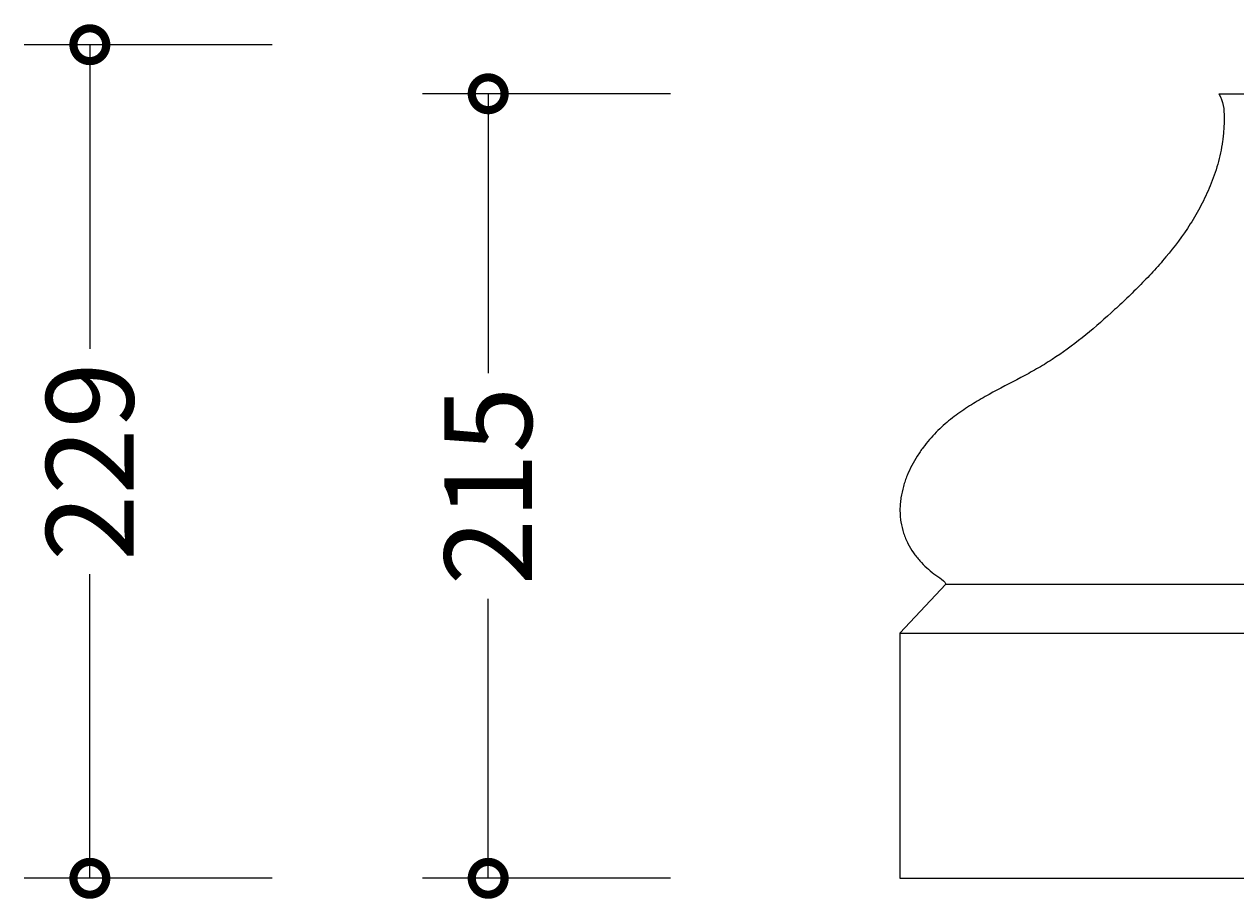
# Model space of a CAD drawing. Units: millimetres. Extents: x -239 to 1014, y -193 to 1014.
# Drawn here: x -239 to 93, y 424 to 664 of the extents above; entities that cross this region are included whole.
import ezdxf

# ---------------------------------------------------------------- set-up
doc = ezdxf.new("R2010")
doc.units = ezdxf.units.MM
doc.layers.add('AD-Dimension', color=8, linetype='Continuous', lineweight=20)
doc.layers.add('AD-Drawing', color=81, linetype='Continuous', lineweight=20)
doc.styles.add('AD_Dimensions Text', font='ARIALN_0.TTF')
doc.dimstyles.new('AD_Dimension', dxfattribs={"dimscale": 0, "dimtxt": 2.4, "dimasz": 1.8, "dimexe": 1.8, "dimexo": 0.625, "dimgap": 0.9, "dimtad": 0, "dimdec": 0, "dimzin": 0, "dimdsep": 46, "dimtxsty": 'AD_Dimensions Text', "dimblk": 'DOTSMALL', "dimblk1": 'DOTSMALL', "dimblk2": 'DOT', "dimcen": 0.9, "dimclrt": 7, "dimadec": 0, "dimazin": 0, "dimtfac": 1, "dimtdec": 0, "dimtofl": 0, "dimtmove": 0, "dimatfit": 3, "dimldrblk": 'DOTSMALL', "dimfxl": 5, "dimfxlon": 1, "dimtolj": 1, "dimtzin": 0, "dimarcsym": 0})

# ---------------------------------------------------------------- blocks, each defined once
blk = doc.blocks.new('_DotSmall')
at = {"color": 0, "linetype": 'ByBlock', "const_width": 0.5}
blk.add_lwpolyline([(-0.0625, 0, 1), (0.0625, 0, 1)], format="xyb", close=True, dxfattribs=at)
blk = doc.blocks.new('*D20')
at = {"layer": 'AD-Dimension', "color": 0, "lineweight": -2, "transparency": 16777216}
for p, q in [((-171.06, 658.22), (-239.06, 658.22)), ((-221.06, 658.22), (-221.06, 574.74)), ((-221.06, 429.4), (-221.06, 512.88)), ((-171.06, 429.4), (-239.06, 429.4))]:
    blk.add_line(p, q, dxfattribs=at)
at = {"layer": 'AD-Dimension', "color": 0, "lineweight": -2, "transparency": 16777216, "xscale": 18, "yscale": 18, "zscale": 18}
for p, rotation in [((-221.06, 658.22), 90), ((-221.06, 429.4), 270)]:
    blk.add_blockref('_DotSmall', p, dxfattribs=dict(at, rotation=rotation))
at = {"layer": 'AD-Dimension', "color": 7, "transparency": 16777216, "insert": (-221.06, 543.81), "char_height": 24, "attachment_point": 5, "rotation": 90, "style": 'AD_Dimensions Text'}
blk.add_mtext('\\A1;229', dxfattribs=at)
blk = doc.blocks.new('_Dot')
at = {"color": 0, "linetype": 'ByBlock', "lineweight": -2}
blk.add_line((-0.5, 0), (-1, 0), dxfattribs=at)
at = {"color": 0, "linetype": 'ByBlock', "const_width": 0.5}
blk.add_lwpolyline([(-0.25, 0, 1), (0.25, 0, 1)], format="xyb", close=True, dxfattribs=at)
blk = doc.blocks.new('*D21')
at = {"layer": 'AD-Dimension', "color": 0, "lineweight": -2, "transparency": 16777216}
for p, q in [((-61.79, 644.76), (-129.79, 644.76)), ((-111.79, 644.76), (-111.79, 568.06)), ((-111.79, 429.4), (-111.79, 506.11)), ((-61.79, 429.4), (-129.79, 429.4))]:
    blk.add_line(p, q, dxfattribs=at)
at = {"layer": 'AD-Dimension', "color": 0, "lineweight": -2, "transparency": 16777216, "xscale": 18, "yscale": 18, "zscale": 18}
for p, rotation in [((-111.79, 644.76), 90), ((-111.79, 429.4), 270)]:
    blk.add_blockref('_DotSmall', p, dxfattribs=dict(at, rotation=rotation))
at = {"layer": 'AD-Dimension', "color": 7, "transparency": 16777216, "insert": (-111.79, 537.08), "char_height": 24, "attachment_point": 5, "rotation": 90, "style": 'AD_Dimensions Text'}
blk.add_mtext('\\A1;215', dxfattribs=at)

msp = doc.modelspace()

# ---------------------------------------------------------------- linework, layer by layer
at = {"layer": 'AD-Drawing', "linetype": 'Continuous', "lineweight": 25}
for p, q in [((88.61, 644.76), (465.49, 644.76)), ((13.75, 510.16), (1.12, 496.7)), ((13.75, 510.16), (540.35, 510.16)), ((1.12, 496.7), (552.98, 496.7)), ((1.12, 429.4), (552.98, 429.4))]:
    msp.add_line(p, q, dxfattribs=at)
at = {"layer": 'AD-Drawing'}
msp.add_line((1.12, 496.7), (1.12, 429.4), dxfattribs=at)
at = {"layer": 'AD-Drawing', "linetype": 'Continuous', "lineweight": 25}
msp.add_open_spline([(88.61, 644.76), (89.91, 642.6), (90.08, 640.43), (90.09, 637.16), (90.05, 636.07), (89.94, 634.43), (89.89, 633.88), (89.78, 632.79), (89.71, 632.25), (89.33, 629.56), (88.88, 627.47), (88.02, 624.41), (87.71, 623.4), (87.02, 621.43), (86.66, 620.47), (85.5, 617.64), (84.64, 615.83), (82.81, 612.34), (81.82, 610.65), (78.71, 605.76), (76.46, 602.77), (72.92, 598.54), (71.72, 597.18), (69.27, 594.51), (68.02, 593.22), (65.5, 590.68), (64.23, 589.43), (61.66, 586.99), (60.37, 585.79), (56.47, 582.23), (53.83, 579.94), (48.44, 575.65), (45.7, 573.65), (41.48, 570.91), (40.06, 570.04), (37.19, 568.39), (35.74, 567.61), (31.39, 565.29), (28.47, 563.8), (24.14, 561.42), (22.71, 560.6), (19.86, 558.85), (18.46, 557.93), (16.38, 556.43), (15.7, 555.91), (14.34, 554.82), (13.67, 554.26), (11.71, 552.5), (10.46, 551.22), (8.67, 549.14), (8.09, 548.41), (7.24, 547.28), (6.97, 546.89), (6.42, 546.1), (6.16, 545.7), (5.37, 544.46), (4.88, 543.61), (3.96, 541.84), (3.53, 540.92), (2.94, 539.48), (2.76, 538.99), (2.41, 538), (2.25, 537.5), (1.82, 535.97), (1.58, 534.92), (1.34, 533.3), (1.27, 532.75), (1.18, 531.65), (1.16, 531.1), (1.15, 530), (1.17, 529.45), (1.25, 528.35), (1.32, 527.8), (1.57, 526.18), (1.82, 525.14), (2.32, 523.64), (2.5, 523.14), (2.9, 522.19), (3.12, 521.73), (3.8, 520.39), (4.31, 519.56), (5.13, 518.38), (5.42, 518), (6, 517.27), (6.3, 516.91), (7.21, 515.89), (7.84, 515.25), (9.14, 514.06), (9.81, 513.5), (11.17, 512.45), (11.87, 511.95), (13.28, 511.02), (13.75, 510.16), (13.75, 510.16)], degree=3, knots=[0, 0, 0, 0, 0.03125, 0.03125, 0.046875, 0.046875, 0.054688, 0.054688, 0.0625, 0.0625, 0.09375, 0.09375, 0.109375, 0.109375, 0.125, 0.125, 0.15625, 0.15625, 0.1875, 0.1875, 0.25, 0.25, 0.28125, 0.28125, 0.3125, 0.3125, 0.34375, 0.34375, 0.375, 0.375, 0.4375, 0.4375, 0.5, 0.5, 0.53125, 0.53125, 0.5625, 0.5625, 0.625, 0.625, 0.65625, 0.65625, 0.6875, 0.6875, 0.703125, 0.703125, 0.71875, 0.71875, 0.75, 0.75, 0.765625, 0.765625, 0.773438, 0.773438, 0.78125, 0.78125, 0.796875, 0.796875, 0.8125, 0.8125, 0.820313, 0.820313, 0.828125, 0.828125, 0.84375, 0.84375, 0.851563, 0.851563, 0.859375, 0.859375, 0.867188, 0.867188, 0.875, 0.875, 0.890625, 0.890625, 0.898438, 0.898438, 0.90625, 0.90625, 0.921875, 0.921875, 0.929688, 0.929688, 0.9375, 0.9375, 0.953125, 0.953125, 0.96875, 0.96875, 0.984375, 0.984375, 1, 1, 1, 1], dxfattribs=at)

# ---------------------------------------------------------------- dimensions: what is measured, and where the dimension line sits
at = {"layer": 'AD-Dimension'}
for base, p1, picture, middle in [((-221.06, 429.4), (112.07, 658.22), '*D20', (-221.06, 543.81)), ((-111.79, 429.4), (88.61, 644.76), '*D21', (-111.79, 537.08))]:
    dim = msp.add_linear_dim(base=base, p1=p1, p2=(1.12, 429.4), angle=90, dimstyle='AD_Dimension', override={"dimscale": 0, "dimtix": 0, "dimtofl": 0, "dimtmove": 0, "dimatfit": 3}, dxfattribs=at)
    dim.commit()
    dim.dimension.update_dxf_attribs({"geometry": picture, "text_midpoint": middle})

doc.saveas('drawing.dxf')
